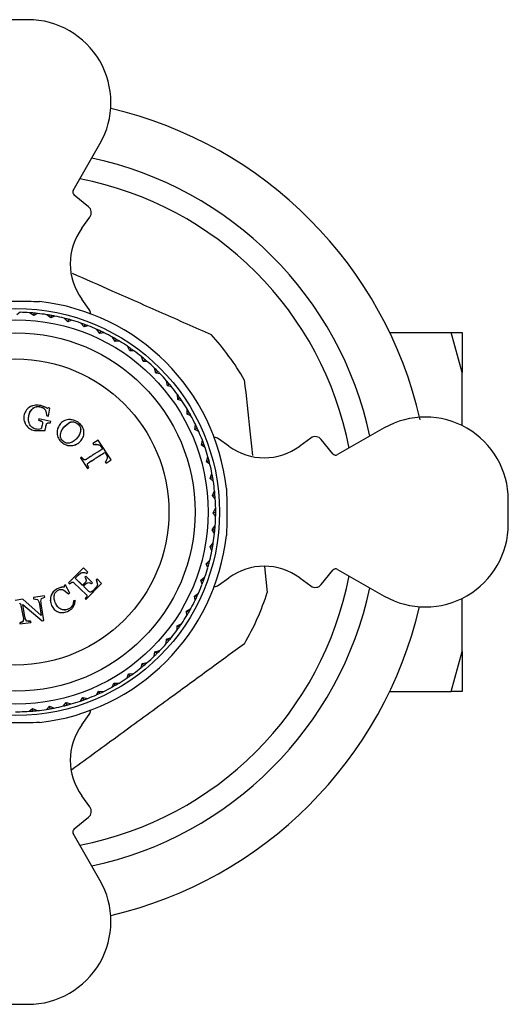
# Model space of a CAD drawing. Units: millimetres. Extents: x 3 to 1996, y 5 to 1995.
# Drawn here: x 860 to 893, y 911 to 976 of the extents above; entities that cross this region are included whole.
import ezdxf

# ---------------------------------------------------------------- set-up
doc = ezdxf.new("R2010")
doc.units = ezdxf.units.MM

msp = doc.modelspace()

# ---------------------------------------------------------------- linework, layer by layer
at = {"color": 7, "linetype": 'Continuous', "lineweight": 25}
for p, q in [((860.762, 976.017), (859.162, 976.017)), ((863.767, 964.693), (865.536, 967.786)), ((864.776, 963.608), (863.827, 964.375)), ((864.324, 962.179), (864.866, 962.926)), ((864.816, 956.802), (864.324, 957.48)), ((860.238, 956.605), (860.012, 956.438)), ((861.152, 956.384), (860.869, 956.577)), ((861.152, 956.555), (861.152, 956.384)), ((861.391, 956.531), (861.152, 956.384)), ((862.283, 956.231), (862.017, 956.448)), ((862.298, 956.401), (862.283, 956.231)), ((862.534, 956.356), (862.283, 956.231)), ((863.396, 955.98), (863.15, 956.219)), ((863.426, 956.148), (863.396, 955.98)), ((863.657, 956.083), (863.396, 955.98)), ((864.483, 955.632), (864.259, 955.892)), ((864.527, 955.797), (864.483, 955.632)), ((864.752, 955.712), (864.483, 955.632)), ((865.535, 955.192), (865.335, 955.47)), ((865.594, 955.352), (865.535, 955.192)), ((865.81, 955.248), (865.535, 955.192)), ((866.546, 954.661), (866.37, 954.956)), ((884.75, 955.266), (888.84, 955.266)), ((889.562, 952.605), (888.84, 955.266)), ((888.84, 955.266), (889.562, 955.266)), ((889.562, 955.266), (889.562, 952.605)), ((866.618, 954.815), (866.546, 954.661)), ((866.824, 954.693), (866.546, 954.661)), ((867.506, 954.044), (867.357, 954.353)), ((867.591, 954.192), (867.506, 954.044)), ((867.786, 954.052), (867.506, 954.044)), ((868.408, 953.346), (868.287, 953.667)), ((868.506, 953.485), (868.408, 953.346)), ((868.688, 953.329), (868.408, 953.346)), ((869.247, 952.572), (869.153, 952.902)), ((869.356, 952.702), (869.247, 952.572)), ((869.524, 952.53), (869.247, 952.572)), ((889.562, 949.087), (889.562, 952.605)), ((870.014, 951.727), (869.95, 952.064)), ((870.135, 951.848), (870.014, 951.727)), ((870.287, 951.662), (870.014, 951.727)), ((870.705, 950.819), (870.671, 951.161)), ((870.836, 950.929), (870.705, 950.819)), ((870.971, 950.731), (870.705, 950.819)), ((860.823, 949.764), (860.824, 949.768)), ((861.112, 950.252), (861.113, 950.258)), ((861.585, 950.333), (861.586, 950.34)), ((861.917, 950.108), (861.919, 950.114)), ((861.917, 950.108), (862.008, 949.747)), ((861.919, 950.114), (862.01, 949.752)), ((862.008, 949.747), (862.01, 949.752)), ((862.008, 949.747), (862.111, 949.721)), ((862.01, 949.752), (862.113, 949.726)), ((862.119, 950.269), (862.053, 950.214)), ((862.111, 949.721), (862.113, 949.726)), ((862.113, 949.726), (862.218, 950.244)), ((862.218, 950.244), (862.119, 950.269)), ((871.315, 949.855), (871.31, 950.198)), ((871.454, 949.952), (871.315, 949.855)), ((871.572, 949.743), (871.315, 949.855)), ((860.624, 949.135), (860.624, 949.138)), ((861.48, 949.538), (861.46, 949.454)), ((861.46, 949.454), (861.461, 949.458)), ((861.481, 949.542), (861.461, 949.458)), ((861.48, 949.538), (861.481, 949.542)), ((862.277, 949.354), (861.481, 949.542)), ((861.701, 949.114), (861.635, 948.881)), ((861.702, 949.117), (861.636, 948.884)), ((861.679, 949.365), (861.68, 949.369)), ((861.722, 949.206), (861.701, 949.114)), ((861.701, 949.114), (861.702, 949.117)), ((861.723, 949.209), (861.702, 949.117)), ((861.722, 949.206), (861.723, 949.209)), ((861.954, 949.042), (861.985, 949.171)), ((861.983, 949.168), (861.985, 949.171)), ((862.082, 949.275), (862.084, 949.279)), ((862.256, 949.267), (862.258, 949.271)), ((862.258, 949.271), (862.277, 949.354)), ((863.127, 948.978), (863.537, 949.311)), ((863.129, 948.982), (863.54, 949.316)), ((863.537, 949.311), (863.54, 949.316)), ((864.024, 949.233), (864.028, 949.239)), ((871.838, 948.84), (871.863, 949.182)), ((861.187, 948.761), (861.895, 948.761)), ((861.187, 948.759), (861.187, 948.761)), ((861.187, 948.759), (861.894, 948.758)), ((861.894, 948.758), (861.895, 948.761)), ((862.696, 948.498), (862.698, 948.5)), ((863.027, 948.811), (863.127, 948.978)), ((863.127, 948.978), (863.129, 948.982)), ((864.258, 948.838), (864.262, 948.843)), ((871.985, 948.926), (871.838, 948.84)), ((872.084, 948.707), (871.838, 948.84)), ((884.39, 948.933), (881.297, 947.164)), ((863.066, 947.921), (863.067, 947.923)), ((863.723, 947.768), (863.725, 947.77)), ((864.063, 948.325), (864.066, 948.328)), ((865.062, 947.903), (865.066, 947.906)), ((865.062, 947.903), (865.113, 947.83)), ((865.415, 948.113), (865.066, 947.906)), ((865.066, 947.906), (865.117, 947.834)), ((865.113, 947.83), (865.117, 947.834)), ((865.34, 947.841), (865.344, 947.845)), ((866.283, 946.816), (865.415, 948.113)), ((865.544, 947.764), (865.549, 947.768)), ((872.27, 947.784), (872.325, 948.123)), ((872.425, 947.857), (872.27, 947.784)), ((872.504, 947.63), (872.27, 947.784)), ((874.084, 947.721), (873.405, 948.213)), ((879.529, 948.263), (878.782, 947.721)), ((880.978, 947.224), (880.212, 948.173)), ((865.67, 947.595), (865.675, 947.598)), ((865.67, 947.595), (865.711, 947.534)), ((865.675, 947.598), (865.716, 947.538)), ((865.859, 947.312), (865.864, 947.315)), ((865.859, 947.312), (865.898, 947.251)), ((865.864, 947.315), (865.904, 947.254)), ((865.898, 947.251), (865.904, 947.254)), ((864.233, 946.945), (864.235, 946.946)), ((864.233, 946.945), (864.715, 946.233)), ((864.31, 946.996), (864.235, 946.946)), ((864.235, 946.946), (864.717, 946.234)), ((864.454, 946.836), (864.31, 946.996)), ((864.791, 946.283), (864.707, 946.481)), ((864.766, 946.617), (864.769, 946.619)), ((865.889, 946.673), (865.894, 946.676)), ((865.889, 946.673), (865.936, 946.6)), ((865.894, 946.676), (865.941, 946.602)), ((865.936, 946.6), (865.941, 946.602)), ((865.941, 946.602), (866.283, 946.816)), ((865.993, 946.865), (865.998, 946.868)), ((866.005, 947.073), (866.01, 947.076)), ((872.609, 946.695), (872.694, 947.027)), ((872.769, 946.753), (872.609, 946.695)), ((872.829, 946.521), (872.609, 946.695)), ((864.715, 946.233), (864.717, 946.234)), ((864.717, 946.234), (864.791, 946.283)), ((872.852, 945.58), (872.965, 945.904)), ((873.017, 945.624), (872.852, 945.58)), ((873.055, 945.387), (872.852, 945.58)), ((872.996, 944.448), (873.137, 944.761)), ((873.164, 944.478), (872.996, 944.448)), ((873.182, 944.238), (872.996, 944.448)), ((892.62, 942.558), (892.62, 944.158)), ((873.042, 943.308), (873.209, 943.607)), ((873.212, 943.323), (873.042, 943.308)), ((873.209, 943.083), (873.042, 943.308)), ((872.988, 942.168), (873.181, 942.452)), ((873.134, 941.929), (872.988, 942.168)), ((873.158, 942.168), (872.988, 942.168)), ((872.834, 941.037), (873.051, 941.303)), ((872.96, 940.786), (872.834, 941.037)), ((873.004, 941.022), (872.834, 941.037)), ((872.583, 939.924), (872.822, 940.17)), ((872.686, 939.663), (872.583, 939.924)), ((872.751, 939.895), (872.583, 939.924)), ((864.434, 939.657), (863.442, 938.665)), ((864.437, 939.655), (863.444, 938.662)), ((864.093, 939.168), (864.255, 939.317)), ((864.434, 939.657), (864.437, 939.655)), ((864.732, 939.357), (864.437, 939.655)), ((864.666, 939.288), (864.732, 939.357)), ((876.446, 939.737), (876.63, 938.028)), ((880.212, 938.544), (880.978, 939.493)), ((881.297, 939.553), (884.39, 937.784)), ((863.442, 938.665), (863.444, 938.662)), ((863.444, 938.662), (863.506, 938.6)), ((863.506, 938.6), (863.669, 938.699)), ((863.808, 938.665), (864.639, 937.868)), ((864.369, 938.496), (863.889, 938.969)), ((863.891, 938.966), (864.093, 939.168)), ((864.372, 938.493), (863.891, 938.966)), ((864.512, 938.64), (864.369, 938.496)), ((864.516, 938.637), (864.372, 938.493)), ((864.512, 938.64), (864.516, 938.637)), ((864.596, 939.107), (864.529, 939.039)), ((864.529, 939.039), (864.532, 939.036)), ((864.599, 939.104), (864.532, 939.036)), ((864.596, 939.107), (864.599, 939.104)), ((865.05, 938.663), (864.599, 939.104)), ((864.599, 937.564), (865.638, 938.607)), ((864.618, 938.848), (864.622, 938.845)), ((864.983, 938.596), (865.05, 938.663)), ((865.353, 938.93), (865.291, 938.865)), ((865.291, 938.865), (865.363, 938.514)), ((865.291, 938.865), (865.295, 938.861)), ((865.358, 938.926), (865.295, 938.861)), ((865.295, 938.861), (865.368, 938.509)), ((865.353, 938.93), (865.358, 938.926)), ((865.638, 938.607), (865.358, 938.926)), ((872.236, 938.837), (872.496, 939.061)), ((872.316, 938.568), (872.236, 938.837)), ((872.4, 938.793), (872.236, 938.837)), ((873.405, 938.504), (874.084, 938.996)), ((878.782, 938.996), (879.529, 938.454)), ((862.699, 938.269), (862.7, 938.267)), ((863.147, 938.18), (863.455, 937.932)), ((863.162, 938.468), (863.155, 938.37)), ((863.155, 938.37), (863.157, 938.367)), ((863.164, 938.466), (863.157, 938.367)), ((863.253, 938.516), (863.162, 938.468)), ((863.162, 938.468), (863.164, 938.466)), ((863.255, 938.513), (863.164, 938.466)), ((863.253, 938.516), (863.255, 938.513)), ((863.547, 937.981), (863.255, 938.513)), ((863.455, 937.932), (863.547, 937.981)), ((864.369, 938.496), (864.372, 938.493)), ((864.77, 938.113), (864.436, 938.431)), ((864.439, 938.428), (864.583, 938.572)), ((864.775, 938.109), (864.439, 938.428)), ((864.77, 938.113), (864.775, 938.109)), ((864.926, 938.044), (864.93, 938.04)), ((865.123, 938.201), (865.128, 938.196)), ((865.274, 938.363), (865.279, 938.359)), ((865.363, 938.514), (865.368, 938.509)), ((871.795, 937.785), (872.073, 937.985)), ((860.421, 937.568), (859.903, 937.49)), ((860.421, 937.565), (859.903, 937.487)), ((861.634, 936.495), (860.421, 937.568)), ((860.421, 937.568), (860.421, 937.565)), ((861.635, 936.489), (860.421, 937.565)), ((861.855, 937.798), (861.12, 937.679)), ((861.856, 937.795), (861.12, 937.676)), ((861.12, 937.679), (861.134, 937.592)), ((861.12, 937.679), (861.12, 937.676)), ((861.12, 937.676), (861.135, 937.589)), ((861.134, 937.592), (861.135, 937.589)), ((861.135, 937.589), (861.386, 937.557)), ((861.664, 937.615), (861.87, 937.708)), ((861.855, 937.798), (861.856, 937.795)), ((861.87, 937.708), (861.856, 937.795)), ((862.274, 937.764), (862.275, 937.76)), ((863.788, 937.466), (863.726, 937.174)), ((863.792, 937.461), (863.729, 937.168)), ((863.888, 937.478), (863.788, 937.466)), ((863.788, 937.466), (863.792, 937.461)), ((863.891, 937.473), (863.792, 937.461)), ((863.888, 937.478), (863.891, 937.473)), ((864.544, 937.616), (864.548, 937.61)), ((864.548, 937.61), (864.599, 937.564)), ((864.635, 937.873), (864.639, 937.868)), ((864.658, 937.755), (864.663, 937.75)), ((871.851, 937.51), (871.795, 937.785)), ((871.955, 937.726), (871.795, 937.785)), ((889.562, 934.112), (889.562, 937.63)), ((860.296, 937.155), (860.437, 936.372)), ((860.558, 936.407), (860.41, 937.229)), ((860.41, 937.225), (861.703, 936.146)), ((860.558, 936.401), (860.41, 937.225)), ((861.519, 937.242), (861.634, 936.495)), ((861.519, 937.242), (861.52, 937.238)), ((861.52, 937.238), (861.635, 936.489)), ((861.811, 936.166), (861.64, 937.274)), ((862.619, 937.239), (862.621, 937.235)), ((863.001, 936.893), (863.004, 936.887)), ((863.474, 936.938), (863.477, 936.932)), ((863.726, 937.174), (863.729, 937.168)), ((871.264, 936.774), (871.559, 936.95)), ((871.296, 936.496), (871.264, 936.774)), ((871.419, 936.702), (871.264, 936.774)), ((860.212, 936.008), (860.212, 936.001)), ((860.212, 936.001), (860.227, 935.935)), ((860.227, 935.935), (860.947, 936.033)), ((860.412, 936.085), (860.413, 936.078)), ((860.558, 936.407), (860.558, 936.401)), ((860.686, 936.131), (860.687, 936.124)), ((860.946, 936.04), (860.934, 936.107)), ((860.934, 936.107), (860.935, 936.101)), ((860.947, 936.033), (860.935, 936.101)), ((860.946, 936.04), (860.947, 936.033)), ((861.634, 936.495), (861.635, 936.489)), ((861.703, 936.146), (861.811, 936.166)), ((870.647, 935.814), (870.956, 935.964)), ((870.655, 935.534), (870.647, 935.814)), ((870.795, 935.729), (870.647, 935.814)), ((869.932, 934.632), (869.949, 934.912)), ((869.949, 934.912), (870.27, 935.033)), ((870.089, 934.814), (869.949, 934.912)), ((869.134, 933.796), (869.175, 934.074)), ((869.175, 934.074), (869.505, 934.167)), ((869.306, 933.964), (869.175, 934.074)), ((888.84, 931.451), (889.562, 934.112)), ((889.562, 934.112), (889.562, 931.451)), ((868.266, 933.033), (868.331, 933.306)), ((868.331, 933.306), (868.668, 933.37)), ((868.451, 933.185), (868.331, 933.306)), ((867.334, 932.349), (867.423, 932.615)), ((867.423, 932.615), (867.764, 932.649)), ((867.532, 932.484), (867.423, 932.615)), ((865.31, 931.236), (865.444, 931.482)), ((865.444, 931.482), (865.786, 931.457)), ((865.529, 931.335), (865.444, 931.482)), ((866.346, 931.748), (866.458, 932.005)), ((866.458, 932.005), (866.801, 932.01)), ((866.556, 931.866), (866.458, 932.005)), ((884.75, 931.451), (888.84, 931.451)), ((889.562, 931.451), (888.84, 931.451)), ((864.233, 930.816), (864.388, 931.05)), ((864.388, 931.05), (864.726, 930.995)), ((864.46, 930.895), (864.388, 931.05)), ((860.842, 930.138), (861.051, 930.324)), ((861.051, 930.324), (861.364, 930.183)), ((861.081, 930.156), (861.051, 930.324)), ((861.99, 930.265), (862.183, 930.468)), ((862.183, 930.468), (862.507, 930.355)), ((862.227, 930.304), (862.183, 930.468)), ((863.124, 930.491), (863.298, 930.711)), ((863.298, 930.711), (863.631, 930.626)), ((863.357, 930.551), (863.298, 930.711)), ((864.324, 929.237), (864.816, 929.915)), ((864.866, 923.791), (864.324, 924.538)), ((863.827, 922.342), (864.776, 923.108)), ((865.536, 918.93), (863.767, 922.024)), ((859.162, 910.7), (860.762, 910.7))]:
    msp.add_line(p, q, dxfattribs=at)
for radius in [13.5, 12.75, 11.882, 10.15]:
    msp.add_circle((859.962, 943.358), radius, dxfattribs=at)
for centre, radius, start, end in [((860.762, 970.517), 5.5, 330.23693, 90), ((859.962, 943.358), 27.5, 12.86921, 76.78552), ((859.962, 943.358), 24.012, 12.09639, 77.90361), ((859.962, 943.358), 22.5, 10.86547, 79.13453), ((863.984, 964.569), 0.25, 150.23693, 231.06994), ((864.462, 963.219), 0.5, 324.03286, 51.06994), ((867.562, 959.829), 4, 144.03286, 215.96714), ((859.962, 943.358), 14.05, 6.37994, 83.62006), ((859.962, 943.358), 13.25, 86.07563, 88.80735), ((859.962, 943.358), 13.25, 84.84546, 86.05548), ((859.962, 943.358), 13.25, 83.92437, 84.84546), ((859.962, 943.358), 13.25, 81.07563, 83.80735), ((859.962, 943.358), 13.25, 79.84546, 81.05548), ((859.962, 943.358), 13.25, 78.92437, 79.84546), ((859.962, 943.358), 13.25, 76.07563, 78.80735), ((864.412, 956.508), 0.5, 359.9788, 35.96714), ((859.962, 943.358), 13.25, 74.84546, 76.05548), ((859.962, 943.358), 13.25, 73.92437, 74.84546), ((859.962, 943.358), 13.25, 71.07563, 73.80735), ((859.962, 943.358), 13.25, 69.84546, 71.05548), ((859.962, 943.358), 13.25, 68.92437, 69.84546), ((859.962, 943.358), 13.25, 66.07563, 68.80735), ((859.962, 943.358), 13.25, 64.84546, 66.05548), ((859.962, 943.358), 13.25, 63.92437, 64.84546), ((859.962, 943.358), 13.25, 61.07563, 63.80735), ((859.962, 943.358), 13.25, 59.84546, 61.05548), ((859.962, 943.358), 17.5, 30.05609, 42.26507), ((859.962, 943.358), 13.25, 58.92437, 59.84546), ((859.962, 943.358), 13.25, 56.07563, 58.80735), ((859.962, 943.358), 13.25, 54.84546, 56.07563), ((859.962, 943.358), 13.25, 53.92437, 54.84546), ((859.962, 943.358), 13.25, 51.07563, 53.80735), ((859.962, 943.358), 13.25, 49.84546, 51.07563), ((859.962, 943.358), 13.25, 48.92437, 49.84546), ((859.962, 943.358), 13.25, 46.07563, 48.80735), ((859.962, 943.358), 13.25, 44.84546, 46.07563), ((859.962, 943.358), 13.25, 43.92437, 44.84546), ((859.962, 943.358), 13.25, 41.07563, 43.80735), ((859.962, 943.358), 13.25, 39.84546, 41.07563), ((859.962, 943.358), 13.25, 38.92437, 39.84546), ((859.962, 943.358), 13.25, 36.07563, 38.80735), ((859.962, 943.358), 13.25, 34.84546, 36.07563), ((859.962, 943.358), 13.25, 33.92437, 34.84546), ((859.962, 943.358), 13.25, 31.07563, 33.80735), ((859.962, 943.358), 13.25, 29.84546, 31.07563), ((859.962, 943.358), 13.25, 28.92437, 29.84546), ((859.962, 943.358), 13.25, 26.07563, 28.80735), ((859.962, 943.358), 13.25, 24.84546, 26.07563), ((887.12, 944.158), 5.5, 0, 119.76307), ((859.962, 943.358), 13.25, 23.92437, 24.84546), ((859.962, 943.358), 13.25, 21.07563, 23.80735), ((859.962, 943.358), 13.25, 19.84546, 21.07563), ((859.962, 943.358), 13.25, 18.92437, 19.84546), ((873.112, 947.808), 0.5, 54.03286, 90.09801), ((879.823, 947.858), 0.5, 38.93006, 125.96714), ((859.962, 943.358), 13.25, 16.07563, 18.80735), ((876.433, 950.958), 4, 234.03286, 305.96714), ((881.172, 947.381), 0.25, 218.93006, 299.76307), ((859.962, 943.358), 13.25, 14.84546, 16.07563), ((859.962, 943.358), 13.25, 13.92437, 14.84546), ((859.962, 943.358), 13.25, 11.07563, 13.80735), ((859.962, 943.358), 13.25, 9.84546, 11.07563), ((859.962, 943.358), 13.25, 8.92437, 9.84546), ((859.962, 943.358), 13.25, 6.07563, 8.80735), ((859.962, 943.358), 13.25, 4.84546, 6.07563), ((859.962, 943.358), 13.25, 3.92437, 4.84546), ((859.962, 943.358), 13.25, 1.07563, 3.80735), ((859.962, 943.358), 13.25, 359.84546, 1.07563), ((859.962, 943.358), 13.25, 358.92437, 359.84546), ((859.962, 943.358), 13.25, 356.07563, 358.80735), ((887.12, 942.558), 5.5, 240.23693, 0), ((859.962, 943.358), 13.25, 351.07563, 353.80735), ((859.962, 943.358), 13.25, 353.92437, 354.84546), ((859.962, 943.358), 13.25, 354.84546, 356.07563), ((859.962, 943.358), 14.05, 276.37994, 353.62006), ((859.962, 943.358), 13.25, 349.84546, 351.07563), ((859.962, 943.358), 13.25, 346.07563, 348.80735), ((859.962, 943.358), 13.25, 348.92437, 349.84546), ((859.962, 943.358), 13.25, 344.84546, 346.07563), ((859.962, 943.358), 13.25, 341.07563, 343.80735), ((859.962, 943.358), 13.25, 343.92437, 344.84546), ((876.433, 935.758), 4, 54.03286, 125.96714), ((881.172, 939.336), 0.25, 60.23693, 141.06994), ((859.962, 943.358), 22.5, 280.86547, 349.13453), ((859.962, 943.358), 13.25, 338.92437, 339.84546), ((859.962, 943.358), 13.25, 339.84546, 341.07563), ((859.962, 943.358), 24.012, 282.09639, 347.90361), ((859.962, 943.358), 13.25, 334.84546, 336.07563), ((859.962, 943.358), 13.25, 336.07563, 338.80735), ((873.112, 938.908), 0.5, 269.9788, 305.96714), ((859.962, 943.358), 17.5, 330.05609, 342.26507), ((879.823, 938.858), 0.5, 234.03286, 321.06994), ((859.962, 943.358), 13.25, 331.07563, 333.80735), ((859.962, 943.358), 13.25, 333.92437, 334.84546), ((859.962, 943.358), 27.5, 283.21448, 346.78552), ((859.962, 943.358), 13.25, 328.92437, 329.84546), ((859.962, 943.358), 13.25, 329.84546, 331.07563), ((859.962, 943.358), 13.25, 326.07563, 328.80735), ((859.962, 943.358), 13.25, 321.07563, 323.80735), ((859.962, 943.358), 13.25, 323.92437, 324.84546), ((859.962, 943.358), 13.25, 324.84546, 326.07563), ((859.962, 943.358), 13.25, 318.92437, 319.84546), ((859.962, 943.358), 13.25, 319.84546, 321.07563), ((859.962, 943.358), 13.25, 314.84546, 316.07563), ((859.962, 943.358), 13.25, 316.07563, 318.80735), ((859.962, 943.358), 13.25, 311.07563, 313.80735), ((859.962, 943.358), 13.25, 313.92437, 314.84546), ((859.962, 943.358), 13.25, 306.07563, 308.80735), ((859.962, 943.358), 13.25, 308.92437, 309.84546), ((859.962, 943.358), 13.25, 309.84546, 311.07563), ((859.962, 943.358), 13.25, 301.07563, 303.80735), ((859.962, 943.358), 13.25, 303.92437, 304.84546), ((859.962, 943.358), 13.25, 304.84546, 306.07563), ((859.962, 943.358), 13.25, 294.84546, 296.07563), ((859.962, 943.358), 13.25, 296.07563, 298.80735), ((859.962, 943.358), 13.25, 298.92437, 299.84546), ((859.962, 943.358), 13.25, 299.84546, 301.07563), ((859.962, 943.358), 13.25, 286.07563, 288.80735), ((859.962, 943.358), 13.25, 288.92437, 289.84546), ((859.962, 943.358), 13.25, 289.84546, 291.07563), ((859.962, 943.358), 13.25, 291.07563, 293.80735), ((859.962, 943.358), 13.25, 293.92437, 294.84546), ((859.962, 943.358), 13.25, 269.84546, 271.07563), ((859.962, 943.358), 13.25, 271.07563, 273.80735), ((859.962, 943.358), 13.25, 273.92437, 274.84546), ((859.962, 943.358), 13.25, 274.84546, 276.07563), ((859.962, 943.358), 13.25, 276.07563, 278.80735), ((859.962, 943.358), 13.25, 278.92437, 279.84546), ((859.962, 943.358), 13.25, 279.84546, 281.07563), ((859.962, 943.358), 13.25, 281.07563, 283.80735), ((859.962, 943.358), 13.25, 283.92437, 284.84546), ((859.962, 943.358), 13.25, 284.84546, 286.07563), ((864.412, 930.208), 0.5, 324.03286, 0.09801), ((867.562, 926.887), 4, 144.03286, 215.96714), ((864.462, 923.497), 0.5, 308.93006, 35.96714), ((863.984, 922.148), 0.25, 128.93006, 209.76307), ((860.762, 916.2), 5.5, 270, 29.76307)]:
    msp.add_arc(centre, radius, start, end, dxfattribs=at)
for points, knots in [([(863.692, 959.202), (864.585, 958.808), (866.564, 957.934), (869.702, 956.547), (871.832, 955.606), (872.912, 955.128)], [0, 0, 0, 0, 0.288118, 0.6387, 1, 1, 1, 1]), ([(858.4, 957.321), (858.95, 957.338), (859.993, 957.369), (861.032, 957.337), (861.523, 957.321)], [0, 0, 0, 0, 0.5269348, 1, 1, 1, 1]), ([(875.109, 952.123), (875.23, 950.997), (875.407, 949.361), (875.591, 947.65), (875.649, 947.116)], [0, 0, 0, 0, 0.687744, 1, 1, 1, 1]), ([(861.613, 950.42), (861.491, 950.439), (861.308, 950.468), (861.116, 950.42), (861.007, 950.383), (860.952, 950.362), (860.917, 950.349)], [0, 0, 0, 0, 0.496949, 0.744693, 0.838064, 1, 1, 1, 1]), ([(861.112, 950.252), (861.146, 950.272), (861.212, 950.311), (861.368, 950.362), (861.497, 950.345), (861.585, 950.333)], [0, 0, 0, 0, 0.254416, 0.497801, 1, 1, 1, 1]), ([(861.113, 950.258), (861.147, 950.278), (861.213, 950.317), (861.369, 950.368), (861.499, 950.351), (861.586, 950.34)], [0, 0, 0, 0, 0.254515, 0.497929, 1, 1, 1, 1]), ([(862.053, 950.214), (861.988, 950.261), (861.889, 950.331), (861.733, 950.387), (861.653, 950.409), (861.613, 950.42)], [0, 0, 0, 0, 0.49857, 0.747456, 1, 1, 1, 1]), ([(860.508, 949.822), (860.49, 949.706), (860.455, 949.475), (860.568, 949.251), (860.624, 949.138)], [0, 0, 0, 0, 0.497682, 1, 1, 1, 1]), ([(860.507, 949.817), (860.49, 949.702), (860.455, 949.471), (860.567, 949.247), (860.624, 949.135)], [0, 0, 0, 0, 0.497601, 1, 1, 1, 1]), ([(860.917, 950.349), (860.82, 950.283), (860.674, 950.184), (860.568, 949.983), (860.528, 949.876), (860.508, 949.822)], [0, 0, 0, 0, 0.4972567, 0.7453511, 1, 1, 1, 1]), ([(860.858, 949.195), (860.828, 949.291), (860.769, 949.485), (860.805, 949.674), (860.824, 949.768)], [0, 0, 0, 0, 0.49846, 1, 1, 1, 1]), ([(860.823, 949.764), (860.85, 949.857), (860.891, 949.998), (860.992, 950.125), (861.057, 950.196), (861.091, 950.23), (861.112, 950.252)], [0, 0, 0, 0, 0.498407, 0.747177, 0.839843, 1, 1, 1, 1]), ([(860.824, 949.768), (860.851, 949.862), (860.891, 950.003), (860.993, 950.131), (861.058, 950.202), (861.092, 950.236), (861.113, 950.258)], [0, 0, 0, 0, 0.49847, 0.747222, 0.839891, 1, 1, 1, 1]), ([(861.585, 950.333), (861.654, 950.312), (861.795, 950.269), (861.877, 950.162), (861.917, 950.108)], [0, 0, 0, 0, 0.49669, 1, 1, 1, 1]), ([(861.586, 950.34), (861.656, 950.318), (861.797, 950.275), (861.878, 950.168), (861.919, 950.114)], [0, 0, 0, 0, 0.49657, 1, 1, 1, 1]), ([(860.624, 949.138), (860.698, 949.049), (860.848, 948.871), (861.074, 948.798), (861.187, 948.761)], [0, 0, 0, 0, 0.49783, 1, 1, 1, 1]), ([(860.624, 949.135), (860.698, 949.046), (860.848, 948.868), (861.073, 948.795), (861.187, 948.759)], [0, 0, 0, 0, 0.497665, 1, 1, 1, 1]), ([(861.273, 948.858), (861.228, 948.872), (861.14, 948.9), (860.975, 948.995), (860.905, 949.114), (860.858, 949.195)], [0, 0, 0, 0, 0.254524, 0.497552, 1, 1, 1, 1]), ([(861.46, 949.454), (861.498, 949.442), (861.574, 949.419), (861.644, 949.383), (861.679, 949.365)], [0, 0, 0, 0, 0.499753, 1, 1, 1, 1]), ([(861.461, 949.458), (861.499, 949.446), (861.575, 949.423), (861.645, 949.387), (861.68, 949.369)], [0, 0, 0, 0, 0.4997408, 1, 1, 1, 1]), ([(861.679, 949.365), (861.69, 949.354), (861.706, 949.337), (861.723, 949.312), (861.733, 949.285), (861.732, 949.249), (861.725, 949.22), (861.722, 949.206)], [0, 0, 0, 0, 0.256551, 0.382526, 0.494909, 0.737876, 1, 1, 1, 1]), ([(861.68, 949.369), (861.691, 949.358), (861.708, 949.341), (861.724, 949.316), (861.734, 949.289), (861.733, 949.252), (861.726, 949.224), (861.723, 949.209)], [0, 0, 0, 0, 0.256385, 0.382334, 0.494693, 0.737748, 1, 1, 1, 1]), ([(861.983, 949.168), (861.987, 949.18), (861.993, 949.204), (862.02, 949.249), (862.057, 949.264), (862.082, 949.275)], [0, 0, 0, 0, 0.25602, 0.497166, 1, 1, 1, 1]), ([(861.985, 949.171), (861.988, 949.184), (861.994, 949.208), (862.021, 949.253), (862.059, 949.268), (862.084, 949.279)], [0, 0, 0, 0, 0.2561053, 0.4973149, 1, 1, 1, 1]), ([(862.082, 949.275), (862.111, 949.276), (862.169, 949.28), (862.227, 949.271), (862.256, 949.267)], [0, 0, 0, 0, 0.499681, 1, 1, 1, 1]), ([(862.084, 949.279), (862.113, 949.28), (862.171, 949.284), (862.229, 949.275), (862.258, 949.271)], [0, 0, 0, 0, 0.499714, 1, 1, 1, 1]), ([(862.869, 949.159), (862.809, 949.062), (862.688, 948.867), (862.695, 948.623), (862.698, 948.5)], [0, 0, 0, 0, 0.498011, 1, 1, 1, 1]), ([(863.452, 949.491), (863.335, 949.467), (863.101, 949.42), (862.946, 949.246), (862.869, 949.159)], [0, 0, 0, 0, 0.497583, 1, 1, 1, 1]), ([(864.083, 949.311), (863.983, 949.369), (863.833, 949.455), (863.649, 949.482), (863.541, 949.488), (863.487, 949.49), (863.452, 949.491)], [0, 0, 0, 0, 0.497142, 0.745067, 0.838975, 1, 1, 1, 1]), ([(863.537, 949.311), (863.577, 949.321), (863.653, 949.34), (863.823, 949.341), (863.943, 949.277), (864.024, 949.233)], [0, 0, 0, 0, 0.255355, 0.497638, 1, 1, 1, 1]), ([(863.54, 949.316), (863.58, 949.326), (863.656, 949.345), (863.826, 949.346), (863.947, 949.282), (864.028, 949.239)], [0, 0, 0, 0, 0.25547, 0.497788, 1, 1, 1, 1]), ([(864.024, 949.233), (864.057, 949.207), (864.12, 949.154), (864.226, 949.026), (864.245, 948.914), (864.258, 948.838)], [0, 0, 0, 0, 0.25491, 0.497406, 1, 1, 1, 1]), ([(864.028, 949.239), (864.06, 949.212), (864.124, 949.159), (864.229, 949.03), (864.249, 948.918), (864.262, 948.843)], [0, 0, 0, 0, 0.254822, 0.497267, 1, 1, 1, 1]), ([(864.465, 948.782), (864.428, 948.883), (864.374, 949.035), (864.215, 949.2), (864.127, 949.273), (864.083, 949.311)], [0, 0, 0, 0, 0.497176, 0.744792, 1, 1, 1, 1]), ([(861.636, 948.884), (861.577, 948.865), (861.459, 948.827), (861.336, 948.847), (861.273, 948.858)], [0, 0, 0, 0, 0.498421, 1, 1, 1, 1]), ([(861.895, 948.761), (861.904, 948.808), (861.915, 948.873), (861.937, 948.966), (861.948, 949.012), (861.954, 949.042)], [0, 0, 0, 0, 0.499957, 0.682899, 1, 1, 1, 1]), ([(862.783, 948.984), (862.759, 948.941), (862.678, 948.799), (862.689, 948.622), (862.696, 948.498)], [0, 0, 0, 0, 0.302068, 1, 1, 1, 1]), ([(862.696, 948.498), (862.727, 948.384), (862.789, 948.156), (862.973, 947.999), (863.066, 947.921)], [0, 0, 0, 0, 0.497323, 1, 1, 1, 1]), ([(862.698, 948.5), (862.728, 948.387), (862.79, 948.158), (862.974, 948.001), (863.067, 947.923)], [0, 0, 0, 0, 0.497509, 1, 1, 1, 1]), ([(862.914, 948.452), (862.931, 948.55), (862.964, 948.748), (863.074, 948.904), (863.129, 948.982)], [0, 0, 0, 0, 0.498671, 1, 1, 1, 1]), ([(863.133, 948.014), (863.1, 948.042), (863.034, 948.097), (862.929, 948.238), (862.92, 948.366), (862.914, 948.452)], [0, 0, 0, 0, 0.2554, 0.497003, 1, 1, 1, 1]), ([(864.258, 948.838), (864.254, 948.792), (864.244, 948.701), (864.197, 948.521), (864.117, 948.403), (864.063, 948.325)], [0, 0, 0, 0, 0.251448, 0.499187, 1, 1, 1, 1]), ([(864.262, 948.843), (864.257, 948.797), (864.247, 948.705), (864.2, 948.524), (864.12, 948.407), (864.066, 948.328)], [0, 0, 0, 0, 0.251407, 0.499135, 1, 1, 1, 1]), ([(864.32, 948.144), (864.379, 948.241), (864.468, 948.385), (864.477, 948.575), (864.472, 948.689), (864.468, 948.746), (864.465, 948.782)], [0, 0, 0, 0, 0.497555, 0.745417, 0.838049, 1, 1, 1, 1]), ([(863.066, 947.921), (863.169, 947.863), (863.375, 947.748), (863.606, 947.761), (863.723, 947.768)], [0, 0, 0, 0, 0.497605, 1, 1, 1, 1]), ([(863.067, 947.923), (863.17, 947.865), (863.377, 947.75), (863.608, 947.763), (863.725, 947.77)], [0, 0, 0, 0, 0.497438, 1, 1, 1, 1]), ([(863.628, 947.959), (863.587, 947.946), (863.507, 947.923), (863.332, 947.912), (863.213, 947.973), (863.133, 948.014)], [0, 0, 0, 0, 0.2551935, 0.4978511, 1, 1, 1, 1]), ([(864.066, 948.328), (864.008, 948.253), (863.891, 948.104), (863.716, 948.007), (863.628, 947.959)], [0, 0, 0, 0, 0.498995, 1, 1, 1, 1]), ([(863.723, 947.768), (863.844, 947.802), (864.087, 947.871), (864.24, 948.051), (864.317, 948.141)], [0, 0, 0, 0, 0.497792, 1, 1, 1, 1]), ([(863.725, 947.77), (863.846, 947.805), (864.09, 947.874), (864.243, 948.054), (864.32, 948.144)], [0, 0, 0, 0, 0.4977062, 1, 1, 1, 1]), ([(865.113, 947.83), (865.15, 947.836), (865.225, 947.848), (865.301, 947.843), (865.34, 947.841)], [0, 0, 0, 0, 0.499733, 1, 1, 1, 1]), ([(865.117, 947.834), (865.154, 947.84), (865.229, 947.852), (865.306, 947.847), (865.344, 947.845)], [0, 0, 0, 0, 0.499774, 1, 1, 1, 1]), ([(865.34, 947.841), (865.375, 947.836), (865.446, 947.827), (865.512, 947.785), (865.544, 947.764)], [0, 0, 0, 0, 0.498666, 1, 1, 1, 1]), ([(865.344, 947.845), (865.38, 947.84), (865.451, 947.831), (865.516, 947.789), (865.549, 947.768)], [0, 0, 0, 0, 0.498772, 1, 1, 1, 1]), ([(865.544, 947.764), (865.566, 947.737), (865.61, 947.682), (865.65, 947.624), (865.67, 947.595)], [0, 0, 0, 0, 0.499946, 1, 1, 1, 1]), ([(865.549, 947.768), (865.571, 947.741), (865.615, 947.686), (865.655, 947.627), (865.675, 947.598)], [0, 0, 0, 0, 0.4999458, 1, 1, 1, 1]), ([(865.716, 947.538), (865.542, 947.433), (865.358, 947.322), (865.079, 947.146), (864.89, 947.024), (864.706, 946.903), (864.607, 946.839)], [0, 0, 0, 0, 0.499758, 0.528173, 0.749177, 1, 1, 1, 1]), ([(864.766, 946.617), (864.894, 946.7), (865.088, 946.826), (865.278, 946.949), (865.393, 947.021), (865.574, 947.135), (865.738, 947.237), (865.859, 947.312)], [0, 0, 0, 0, 0.330057, 0.500018, 0.515947, 0.643604, 1, 1, 1, 1]), ([(864.769, 946.619), (864.897, 946.702), (865.091, 946.828), (865.282, 946.951), (865.397, 947.024), (865.579, 947.138), (865.743, 947.24), (865.864, 947.315)], [0, 0, 0, 0, 0.330054, 0.500015, 0.515945, 0.643602, 1, 1, 1, 1]), ([(865.898, 947.251), (865.917, 947.222), (865.942, 947.182), (865.977, 947.123), (865.994, 947.092), (866.005, 947.073)], [0, 0, 0, 0, 0.4999716, 0.6750426, 1, 1, 1, 1]), ([(865.904, 947.254), (865.922, 947.225), (865.947, 947.186), (865.982, 947.126), (865.999, 947.096), (866.01, 947.076)], [0, 0, 0, 0, 0.499971, 0.675061, 1, 1, 1, 1]), ([(864.607, 946.839), (864.596, 946.832), (864.578, 946.821), (864.553, 946.812), (864.526, 946.809), (864.493, 946.818), (864.467, 946.83), (864.454, 946.836)], [0, 0, 0, 0, 0.257401, 0.383954, 0.495891, 0.738101, 1, 1, 1, 1]), ([(864.707, 946.481), (864.706, 946.495), (864.704, 946.522), (864.712, 946.562), (864.738, 946.593), (864.758, 946.61), (864.769, 946.619)], [0, 0, 0, 0, 0.256377, 0.494547, 0.738213, 1, 1, 1, 1]), ([(865.993, 946.865), (865.979, 946.831), (865.953, 946.762), (865.91, 946.703), (865.889, 946.673)], [0, 0, 0, 0, 0.499682, 1, 1, 1, 1]), ([(865.998, 946.868), (865.984, 946.834), (865.957, 946.765), (865.915, 946.705), (865.894, 946.676)], [0, 0, 0, 0, 0.499641, 1, 1, 1, 1]), ([(866.005, 947.073), (866.012, 947.036), (866.027, 946.962), (866.004, 946.897), (865.993, 946.865)], [0, 0, 0, 0, 0.497687, 1, 1, 1, 1]), ([(866.01, 947.076), (866.018, 947.039), (866.033, 946.965), (866.009, 946.9), (865.998, 946.868)], [0, 0, 0, 0, 0.497555, 1, 1, 1, 1]), ([(873.925, 944.92), (873.941, 944.37), (873.973, 943.327), (873.94, 942.288), (873.925, 941.797)], [0, 0, 0, 0, 0.526935, 1, 1, 1, 1]), ([(864.255, 939.317), (864.327, 939.335), (864.471, 939.371), (864.6, 939.316), (864.666, 939.288)], [0, 0, 0, 0, 0.496596, 1, 1, 1, 1]), ([(863.669, 938.699), (863.683, 938.703), (863.702, 938.708), (863.728, 938.709), (863.752, 938.705), (863.78, 938.689), (863.799, 938.673), (863.808, 938.665)], [0, 0, 0, 0, 0.256391, 0.382005, 0.494687, 0.737723, 1, 1, 1, 1]), ([(864.618, 938.848), (864.617, 938.829), (864.614, 938.79), (864.589, 938.712), (864.543, 938.669), (864.512, 938.64)], [0, 0, 0, 0, 0.255172, 0.497266, 1, 1, 1, 1]), ([(864.622, 938.845), (864.62, 938.825), (864.618, 938.787), (864.593, 938.709), (864.547, 938.666), (864.516, 938.637)], [0, 0, 0, 0, 0.255279, 0.497398, 1, 1, 1, 1]), ([(864.529, 939.039), (864.549, 939.01), (864.59, 938.952), (864.609, 938.883), (864.618, 938.848)], [0, 0, 0, 0, 0.4993167, 1, 1, 1, 1]), ([(864.532, 939.036), (864.552, 939.007), (864.594, 938.949), (864.612, 938.88), (864.622, 938.845)], [0, 0, 0, 0, 0.499369, 1, 1, 1, 1]), ([(864.583, 938.572), (864.613, 938.601), (864.672, 938.661), (864.751, 938.674), (864.791, 938.68)], [0, 0, 0, 0, 0.496541, 1, 1, 1, 1]), ([(864.791, 938.68), (864.826, 938.672), (864.898, 938.654), (864.955, 938.615), (864.983, 938.596)], [0, 0, 0, 0, 0.499241, 1, 1, 1, 1]), ([(862.699, 938.269), (862.601, 938.206), (862.405, 938.078), (862.318, 937.869), (862.274, 937.764)], [0, 0, 0, 0, 0.497247, 1, 1, 1, 1]), ([(862.7, 938.267), (862.603, 938.203), (862.407, 938.075), (862.319, 937.866), (862.275, 937.76)], [0, 0, 0, 0, 0.497076, 1, 1, 1, 1]), ([(862.493, 937.806), (862.503, 937.844), (862.522, 937.918), (862.594, 938.063), (862.695, 938.133), (862.764, 938.181)], [0, 0, 0, 0, 0.254716, 0.498092, 1, 1, 1, 1]), ([(863.155, 938.37), (863.077, 938.369), (862.919, 938.367), (862.772, 938.302), (862.699, 938.269)], [0, 0, 0, 0, 0.4987706, 1, 1, 1, 1]), ([(863.157, 938.367), (863.078, 938.366), (862.921, 938.364), (862.774, 938.299), (862.7, 938.267)], [0, 0, 0, 0, 0.498865, 1, 1, 1, 1]), ([(862.764, 938.181), (862.796, 938.193), (862.858, 938.218), (862.993, 938.239), (863.085, 938.204), (863.147, 938.18)], [0, 0, 0, 0, 0.2545438, 0.4972584, 1, 1, 1, 1]), ([(864.926, 938.044), (864.894, 938.046), (864.83, 938.049), (864.791, 938.092), (864.77, 938.113)], [0, 0, 0, 0, 0.496888, 1, 1, 1, 1]), ([(864.93, 938.04), (864.899, 938.041), (864.835, 938.044), (864.795, 938.087), (864.775, 938.109)], [0, 0, 0, 0, 0.496797, 1, 1, 1, 1]), ([(865.123, 938.201), (865.093, 938.17), (865.034, 938.108), (864.962, 938.066), (864.926, 938.044)], [0, 0, 0, 0, 0.499212, 1, 1, 1, 1]), ([(865.128, 938.196), (865.098, 938.166), (865.039, 938.104), (864.967, 938.061), (864.93, 938.04)], [0, 0, 0, 0, 0.499193, 1, 1, 1, 1]), ([(865.274, 938.363), (865.25, 938.335), (865.201, 938.28), (865.149, 938.227), (865.123, 938.201)], [0, 0, 0, 0, 0.499958, 1, 1, 1, 1]), ([(865.279, 938.359), (865.254, 938.331), (865.206, 938.275), (865.154, 938.223), (865.128, 938.196)], [0, 0, 0, 0, 0.499959, 1, 1, 1, 1]), ([(865.363, 938.514), (865.353, 938.487), (865.333, 938.432), (865.294, 938.386), (865.274, 938.363)], [0, 0, 0, 0, 0.4987162, 1, 1, 1, 1]), ([(865.368, 938.509), (865.358, 938.482), (865.338, 938.428), (865.298, 938.382), (865.279, 938.359)], [0, 0, 0, 0, 0.498767, 1, 1, 1, 1]), ([(860.187, 937.338), (860.214, 937.312), (860.269, 937.26), (860.287, 937.19), (860.296, 937.155)], [0, 0, 0, 0, 0.4977967, 1, 1, 1, 1]), ([(861.386, 937.557), (861.423, 937.509), (861.499, 937.413), (861.513, 937.296), (861.52, 937.238)], [0, 0, 0, 0, 0.49804, 1, 1, 1, 1]), ([(861.64, 937.274), (861.63, 937.331), (861.609, 937.443), (861.646, 937.558), (861.664, 937.615)], [0, 0, 0, 0, 0.498768, 1, 1, 1, 1]), ([(862.274, 937.764), (862.251, 937.641), (862.215, 937.455), (862.282, 937.298), (862.305, 937.243)], [0, 0, 0, 0, 0.656432, 1, 1, 1, 1]), ([(862.275, 937.76), (862.256, 937.639), (862.216, 937.395), (862.312, 937.188), (862.36, 937.085)], [0, 0, 0, 0, 0.49774, 1, 1, 1, 1]), ([(862.621, 937.235), (862.579, 937.321), (862.495, 937.495), (862.494, 937.702), (862.493, 937.806)], [0, 0, 0, 0, 0.4988049, 1, 1, 1, 1]), ([(863.447, 936.794), (863.469, 936.807), (863.535, 936.85), (863.631, 936.915), (863.725, 936.998), (863.812, 937.11), (863.856, 937.238), (863.873, 937.335), (863.879, 937.379), (863.884, 937.414), (863.888, 937.448), (863.891, 937.473)], [0, 0, 0, 0, 0.083124, 0.256405, 0.377407, 0.494669, 0.737676, 0.867375, 0.871765, 0.90586, 1, 1, 1, 1]), ([(864.658, 937.755), (864.641, 937.731), (864.606, 937.682), (864.565, 937.638), (864.544, 937.616)], [0, 0, 0, 0, 0.499835, 1, 1, 1, 1]), ([(864.663, 937.75), (864.645, 937.726), (864.61, 937.677), (864.569, 937.633), (864.548, 937.61)], [0, 0, 0, 0, 0.499852, 1, 1, 1, 1]), ([(864.635, 937.873), (864.642, 937.865), (864.657, 937.851), (864.671, 937.824), (864.668, 937.79), (864.661, 937.767), (864.658, 937.755)], [0, 0, 0, 0, 0.256716, 0.496232, 0.73962, 1, 1, 1, 1]), ([(864.639, 937.868), (864.647, 937.86), (864.661, 937.846), (864.675, 937.819), (864.672, 937.785), (864.666, 937.762), (864.663, 937.75)], [0, 0, 0, 0, 0.2567984, 0.4963759, 0.7397282, 1, 1, 1, 1]), ([(862.36, 937.085), (862.419, 936.995), (862.507, 936.86), (862.669, 936.773), (862.77, 936.731), (862.822, 936.711), (862.855, 936.699)], [0, 0, 0, 0, 0.4976519, 0.7456649, 0.8394061, 1, 1, 1, 1]), ([(863.001, 936.893), (862.921, 936.932), (862.76, 937.012), (862.666, 937.163), (862.619, 937.239)], [0, 0, 0, 0, 0.498494, 1, 1, 1, 1]), ([(863.004, 936.887), (862.924, 936.927), (862.763, 937.007), (862.668, 937.158), (862.621, 937.235)], [0, 0, 0, 0, 0.498424, 1, 1, 1, 1]), ([(862.855, 936.699), (862.952, 936.687), (863.097, 936.67), (863.3, 936.732), (863.398, 936.773), (863.447, 936.794)], [0, 0, 0, 0, 0.497186, 0.744656, 1, 1, 1, 1]), ([(863.474, 936.938), (863.434, 936.92), (863.356, 936.886), (863.19, 936.846), (863.077, 936.874), (863.001, 936.893)], [0, 0, 0, 0, 0.254298, 0.497442, 1, 1, 1, 1]), ([(863.477, 936.932), (863.437, 936.914), (863.359, 936.88), (863.193, 936.841), (863.08, 936.868), (863.004, 936.887)], [0, 0, 0, 0, 0.254217, 0.497315, 1, 1, 1, 1]), ([(863.726, 937.174), (863.694, 937.127), (863.629, 937.032), (863.526, 936.969), (863.474, 936.938)], [0, 0, 0, 0, 0.49831, 1, 1, 1, 1]), ([(863.729, 937.168), (863.697, 937.121), (863.633, 937.027), (863.529, 936.963), (863.477, 936.932)], [0, 0, 0, 0, 0.4983742, 1, 1, 1, 1]), ([(860.412, 936.085), (860.381, 936.069), (860.318, 936.037), (860.247, 936.017), (860.212, 936.008)], [0, 0, 0, 0, 0.499598, 1, 1, 1, 1]), ([(860.413, 936.078), (860.381, 936.062), (860.318, 936.03), (860.248, 936.011), (860.212, 936.001)], [0, 0, 0, 0, 0.499636, 1, 1, 1, 1]), ([(860.436, 936.378), (860.448, 936.328), (860.472, 936.227), (860.432, 936.132), (860.412, 936.085)], [0, 0, 0, 0, 0.498579, 1, 1, 1, 1]), ([(860.437, 936.372), (860.449, 936.322), (860.472, 936.22), (860.433, 936.126), (860.413, 936.078)], [0, 0, 0, 0, 0.498606, 1, 1, 1, 1]), ([(860.686, 936.131), (860.65, 936.171), (860.578, 936.251), (860.564, 936.355), (860.558, 936.407)], [0, 0, 0, 0, 0.49821, 1, 1, 1, 1]), ([(860.687, 936.124), (860.651, 936.164), (860.579, 936.245), (860.565, 936.349), (860.558, 936.401)], [0, 0, 0, 0, 0.4981494, 1, 1, 1, 1]), ([(860.934, 936.107), (860.892, 936.106), (860.807, 936.104), (860.727, 936.122), (860.686, 936.131)], [0, 0, 0, 0, 0.499417, 1, 1, 1, 1]), ([(860.935, 936.101), (860.893, 936.1), (860.808, 936.098), (860.727, 936.115), (860.687, 936.124)], [0, 0, 0, 0, 0.499383, 1, 1, 1, 1]), ([(875.126, 934.623), (874.299, 934.019), (872.636, 932.804), (869.859, 930.774), (866.804, 928.541), (864.735, 927.029), (863.679, 926.258)], [0, 0, 0, 0, 0.2215885, 0.4460286, 0.717452, 1, 1, 1, 1]), ([(861.523, 929.395), (860.973, 929.379), (859.93, 929.347), (858.892, 929.38), (858.4, 929.395)], [0, 0, 0, 0, 0.526935, 1, 1, 1, 1])]:
    msp.add_open_spline(points, degree=3, knots=knots, dxfattribs=at)

doc.saveas('drawing.dxf')
